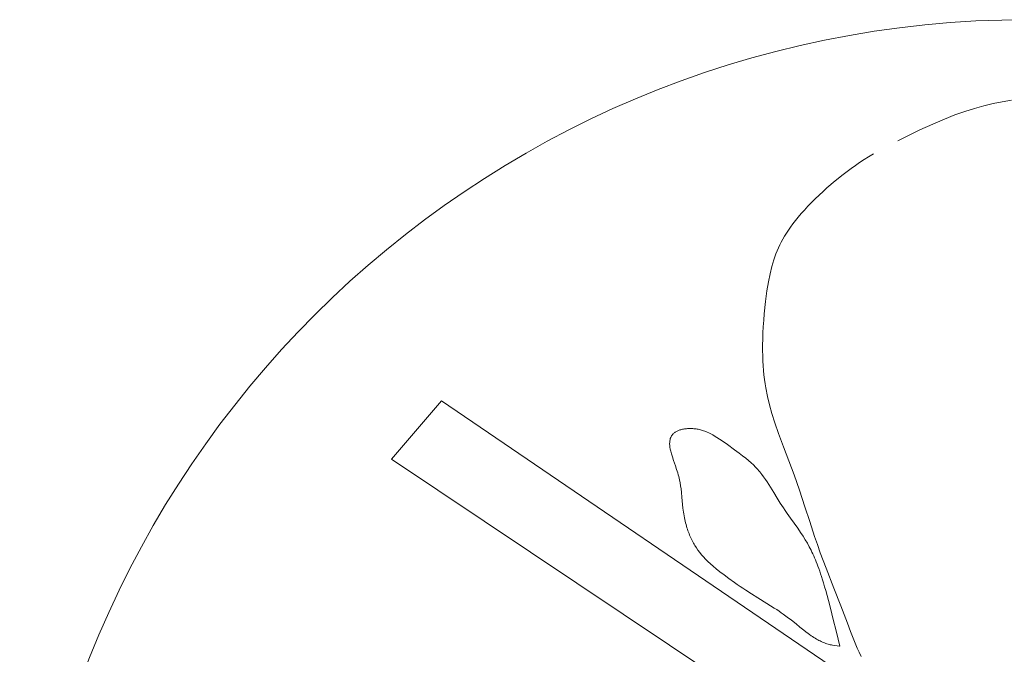
# Model space of a CAD drawing. Units: millimetres. Extents: x 5171 to 6205, y 1199 to 1942.
# Drawn here: x 5755 to 5761, y 1494 to 1498 of the extents above; entities that cross this region are included whole.
import ezdxf

# ---------------------------------------------------------------- set-up
doc = ezdxf.new("R2010")
doc.units = ezdxf.units.MM
doc.layers.add('rys', color=7, linetype='Continuous', lineweight=35)
doc.layers.add('rys2', color=7, linetype='Continuous', lineweight=9)

# ---------------------------------------------------------------- blocks, each defined once
blk = doc.blocks.new('R-BOX 190 PODSTAWA')
at = {"layer": 'rys2', "ltscale": 0.001412}
blk.add_line((-108.983, 45.7862), (-109.0383, 45.7728), dxfattribs=at)
at = {"layer": 'rys2', "ltscale": 0.001392}
blk.add_line((-108.928, 45.7972), (-108.983, 45.7862), dxfattribs=at)
at = {"layer": 'rys2', "ltscale": 0.001383}
blk.add_line((-108.8729, 45.8061), (-108.928, 45.7972), dxfattribs=at)
at = {"layer": 'rys2', "ltscale": 0.001689}
blk.add_line((-109.2115, 45.7173), (-109.2749, 45.6924), dxfattribs=at)
at = {"layer": 'rys2', "ltscale": 0.001571}
blk.add_line((-109.1518, 45.7387), (-109.2115, 45.7173), dxfattribs=at)
at = {"layer": 'rys2', "ltscale": 0.001495}
blk.add_line((-109.0944, 45.757), (-109.1518, 45.7387), dxfattribs=at)
at = {"layer": 'rys2', "ltscale": 0.001445}
blk.add_line((-109.0383, 45.7728), (-109.0944, 45.757), dxfattribs=at)
at = {"layer": 'rys2', "ltscale": 0.002133}
for p, q in [((-109.3443, 45.6629), (-109.4226, 45.6274)), ((-110.2701, 43.8048), (-110.2398, 43.7243))]:
    blk.add_line(p, q, dxfattribs=at)
at = {"layer": 'rys2', "ltscale": 0.001871}
blk.add_line((-109.2749, 45.6924), (-109.3443, 45.6629), dxfattribs=at)
at = {"layer": 'rys2', "ltscale": 0.002433}
blk.add_line((-109.4226, 45.6274), (-109.511, 45.5849), dxfattribs=at)
at = {"layer": 'rys2', "ltscale": 0.001226}
blk.add_line((-109.511, 45.5849), (-109.5552, 45.5628), dxfattribs=at)
at = {"layer": 'rys2', "ltscale": 0.000859051}
blk.add_line((-109.7006, 45.4837), (-109.7303, 45.4658), dxfattribs=at)
at = {"layer": 'rys2', "ltscale": 0.000757036}
blk.add_line((-109.7836, 45.4317), (-109.8088, 45.4146), dxfattribs=at)
at = {"layer": 'rys2', "ltscale": 0.000784443}
blk.add_line((-109.7571, 45.449), (-109.7836, 45.4317), dxfattribs=at)
at = {"layer": 'rys2', "ltscale": 0.000784536}
blk.add_line((-109.7303, 45.4658), (-109.7571, 45.449), dxfattribs=at)
at = {"layer": 'rys2', "ltscale": 0.001514}
blk.add_line((-109.8337, 45.3969), (-109.8826, 45.3604), dxfattribs=at)
at = {"layer": 'rys2', "ltscale": 0.000757443}
blk.add_line((-109.8088, 45.4146), (-109.8337, 45.3969), dxfattribs=at)
at = {"layer": 'rys2', "ltscale": 0.001578}
for p, q in [((-109.9311, 45.3215), (-109.9793, 45.28)), ((-110.3937, 42.8179), (-110.3396, 42.7845))]:
    blk.add_line(p, q, dxfattribs=at)
at = {"layer": 'rys2', "ltscale": 0.001541}
blk.add_line((-109.8826, 45.3604), (-109.9311, 45.3215), dxfattribs=at)
at = {"layer": 'rys2', "ltscale": 0.000801807}
blk.add_line((-110.0032, 45.2583), (-110.0268, 45.2362), dxfattribs=at)
at = {"layer": 'rys2', "ltscale": 0.000801441}
blk.add_line((-109.9793, 45.28), (-110.0032, 45.2583), dxfattribs=at)
at = {"layer": 'rys2', "ltscale": 0.000764339}
blk.add_line((-110.0726, 45.191), (-110.0939, 45.1688), dxfattribs=at)
at = {"layer": 'rys2', "ltscale": 0.000797488}
blk.add_line((-110.0499, 45.2138), (-110.0726, 45.191), dxfattribs=at)
at = {"layer": 'rys2', "ltscale": 0.000796634}
blk.add_line((-110.0268, 45.2362), (-110.0499, 45.2138), dxfattribs=at)
at = {"layer": 'rys2', "ltscale": 0.000705563}
blk.add_line((-110.1148, 45.1461), (-110.1337, 45.1248), dxfattribs=at)
at = {"layer": 'rys2', "ltscale": 0.000766139}
blk.add_line((-110.0939, 45.1688), (-110.1148, 45.1461), dxfattribs=at)
at = {"layer": 'rys2', "ltscale": 0.00063445}
blk.add_line((-110.1683, 45.0832), (-110.1839, 45.0629), dxfattribs=at)
at = {"layer": 'rys2', "ltscale": 0.000635326}
blk.add_line((-110.1521, 45.1031), (-110.1683, 45.0832), dxfattribs=at)
at = {"layer": 'rys2', "ltscale": 0.00070663}
blk.add_line((-110.1337, 45.1248), (-110.1521, 45.1031), dxfattribs=at)
at = {"layer": 'rys2', "ltscale": 0.000529229}
blk.add_line((-110.2108, 45.0253), (-110.2225, 45.0074), dxfattribs=at)
at = {"layer": 'rys2', "ltscale": 0.000573011}
blk.add_line((-110.1976, 45.0443), (-110.2108, 45.0253), dxfattribs=at)
at = {"layer": 'rys2', "ltscale": 0.00057411}
blk.add_line((-110.1839, 45.0629), (-110.1976, 45.0443), dxfattribs=at)
at = {"layer": 'rys2', "ltscale": 0.000482288}
blk.add_line((-110.2533, 44.9542), (-110.2621, 44.9369), dxfattribs=at)
at = {"layer": 'rys2', "ltscale": 0.000498928}
blk.add_line((-110.2437, 44.9719), (-110.2533, 44.9542), dxfattribs=at)
at = {"layer": 'rys2', "ltscale": 0.000499753}
blk.add_line((-110.2337, 44.9893), (-110.2437, 44.9719), dxfattribs=at)
at = {"layer": 'rys2', "ltscale": 0.000528159}
blk.add_line((-110.2225, 45.0074), (-110.2337, 44.9893), dxfattribs=at)
at = {"layer": 'rys2', "ltscale": 0.000955584}
blk.add_line((-110.2704, 44.9193), (-110.2853, 44.8837), dxfattribs=at)
at = {"layer": 'rys2', "ltscale": 0.00048217}
blk.add_line((-110.2621, 44.9369), (-110.2704, 44.9193), dxfattribs=at)
at = {"layer": 'rys2', "ltscale": 0.001021}
blk.add_line((-110.2984, 44.8467), (-110.3102, 44.8072), dxfattribs=at)
at = {"layer": 'rys2', "ltscale": 0.000974956}
blk.add_line((-110.2853, 44.8837), (-110.2984, 44.8467), dxfattribs=at)
at = {"layer": 'rys2', "ltscale": 0.001099}
blk.add_line((-110.3102, 44.8072), (-110.3208, 44.7642), dxfattribs=at)
at = {"layer": 'rys2', "ltscale": 0.001389}
blk.add_line((-110.3305, 44.7161), (-110.3396, 44.6609), dxfattribs=at)
at = {"layer": 'rys2', "ltscale": 0.001217}
blk.add_line((-110.3208, 44.7642), (-110.3305, 44.7161), dxfattribs=at)
at = {"layer": 'rys2', "ltscale": 0.001604}
blk.add_line((-110.3396, 44.6609), (-110.348, 44.5968), dxfattribs=at)
at = {"layer": 'rys2', "ltscale": 0.001822}
blk.add_line((-110.348, 44.5968), (-110.3555, 44.5237), dxfattribs=at)
at = {"layer": 'rys2', "ltscale": 0.000966572}
blk.add_line((-110.3587, 44.4848), (-110.3614, 44.4459), dxfattribs=at)
at = {"layer": 'rys2', "ltscale": 0.000968375}
blk.add_line((-110.3555, 44.5237), (-110.3587, 44.4848), dxfattribs=at)
at = {"layer": 'rys2', "ltscale": 0.000935144}
blk.add_line((-110.3614, 44.4459), (-110.3634, 44.4083), dxfattribs=at)
at = {"layer": 'rys2', "ltscale": 0.000850855}
blk.add_line((-110.3648, 44.3708), (-110.3655, 44.3365), dxfattribs=at)
at = {"layer": 'rys2', "ltscale": 0.000930664}
blk.add_line((-110.3634, 44.4083), (-110.3648, 44.3708), dxfattribs=at)
at = {"layer": 'rys2', "ltscale": 0.000846866}
blk.add_line((-110.3655, 44.3365), (-110.3656, 44.3023), dxfattribs=at)
at = {"layer": 'rys2', "ltscale": 0.000771425}
blk.add_line((-110.3656, 44.3023), (-110.3651, 44.2712), dxfattribs=at)
at = {"layer": 'rys2', "ltscale": 0.000767212}
blk.add_line((-110.3651, 44.2712), (-110.364, 44.2403), dxfattribs=at)
at = {"layer": 'rys2', "ltscale": 0.000711351}
blk.add_line((-110.364, 44.2403), (-110.3624, 44.2117), dxfattribs=at)
at = {"layer": 'rys2', "ltscale": 0.000708455}
blk.add_line((-110.3624, 44.2117), (-110.3603, 44.1832), dxfattribs=at)
at = {"layer": 'rys2', "ltscale": 0.000669882}
blk.add_line((-110.3603, 44.1832), (-110.3577, 44.1563), dxfattribs=at)
at = {"layer": 'rys2', "ltscale": 0.000669061}
blk.add_line((-110.3577, 44.1563), (-110.3546, 44.1295), dxfattribs=at)
at = {"layer": 'rys2', "ltscale": 0.000647003}
blk.add_line((-110.3546, 44.1295), (-110.351, 44.1037), dxfattribs=at)
at = {"layer": 'rys2', "ltscale": 0.000646019}
blk.add_line((-110.351, 44.1037), (-110.3469, 44.078), dxfattribs=at)
at = {"layer": 'rys2', "ltscale": 0.001275}
blk.add_line((-110.3469, 44.078), (-110.3371, 44.0275), dxfattribs=at)
at = {"layer": 'rys2', "ltscale": 0.001292}
blk.add_line((-110.3371, 44.0275), (-110.3251, 43.9768), dxfattribs=at)
at = {"layer": 'rys2', "ltscale": 0.01146}
blk.add_line((-112.5926, 43.6505), (-112.2912, 44.0007), dxfattribs=at)
at = {"layer": 'rys2', "ltscale": 0.103232}
blk.add_line((-112.2912, 44.0007), (-108.8516, 41.6575), dxfattribs=at)
at = {"layer": 'rys2', "ltscale": 0.001348}
blk.add_line((-110.3251, 43.9768), (-110.3104, 43.9245), dxfattribs=at)
at = {"layer": 'rys2', "ltscale": 0.001461}
blk.add_line((-110.3104, 43.9245), (-110.2925, 43.8684), dxfattribs=at)
at = {"layer": 'rys2', "ltscale": 0.000126573}
blk.add_line((-110.8566, 43.8275), (-110.8615, 43.826), dxfattribs=at)
at = {"layer": 'rys2', "ltscale": 0.000133812}
blk.add_line((-110.8514, 43.8289), (-110.8566, 43.8275), dxfattribs=at)
at = {"layer": 'rys2', "ltscale": 0.000134913}
blk.add_line((-110.8461, 43.8301), (-110.8514, 43.8289), dxfattribs=at)
at = {"layer": 'rys2', "ltscale": 0.000142069}
blk.add_line((-110.8405, 43.8313), (-110.8461, 43.8301), dxfattribs=at)
at = {"layer": 'rys2', "ltscale": 0.00014324}
blk.add_line((-110.8348, 43.8322), (-110.8405, 43.8313), dxfattribs=at)
at = {"layer": 'rys2', "ltscale": 0.000149544}
blk.add_line((-110.8288, 43.8331), (-110.8348, 43.8322), dxfattribs=at)
at = {"layer": 'rys2', "ltscale": 0.000149907}
blk.add_line((-110.8228, 43.8338), (-110.8288, 43.8331), dxfattribs=at)
at = {"layer": 'rys2', "ltscale": 0.000155419}
blk.add_line((-110.8166, 43.8343), (-110.8228, 43.8338), dxfattribs=at)
at = {"layer": 'rys2', "ltscale": 0.000155294}
blk.add_line((-110.8103, 43.8346), (-110.8166, 43.8343), dxfattribs=at)
at = {"layer": 'rys2', "ltscale": 0.000159711}
blk.add_line((-110.8039, 43.8348), (-110.8103, 43.8346), dxfattribs=at)
at = {"layer": 'rys2', "ltscale": 0.000159075}
blk.add_line((-110.7975, 43.8349), (-110.8039, 43.8348), dxfattribs=at)
at = {"layer": 'rys2', "ltscale": 0.00016236}
blk.add_line((-110.7909, 43.8347), (-110.7975, 43.8349), dxfattribs=at)
at = {"layer": 'rys2', "ltscale": 0.000161389}
blk.add_line((-110.7844, 43.8344), (-110.7909, 43.8347), dxfattribs=at)
at = {"layer": 'rys2', "ltscale": 0.000163974}
blk.add_line((-110.7778, 43.8338), (-110.7844, 43.8344), dxfattribs=at)
at = {"layer": 'rys2', "ltscale": 0.000162725}
blk.add_line((-110.7713, 43.8332), (-110.7778, 43.8338), dxfattribs=at)
at = {"layer": 'rys2', "ltscale": 0.000164661}
blk.add_line((-110.7647, 43.8323), (-110.7713, 43.8332), dxfattribs=at)
at = {"layer": 'rys2', "ltscale": 0.000163314}
blk.add_line((-110.7582, 43.8313), (-110.7647, 43.8323), dxfattribs=at)
at = {"layer": 'rys2', "ltscale": 0.000165208}
blk.add_line((-110.7517, 43.8301), (-110.7582, 43.8313), dxfattribs=at)
at = {"layer": 'rys2', "ltscale": 0.00016351}
blk.add_line((-110.7452, 43.8288), (-110.7517, 43.8301), dxfattribs=at)
at = {"layer": 'rys2', "ltscale": 0.000165809}
blk.add_line((-110.7387, 43.8272), (-110.7452, 43.8288), dxfattribs=at)
at = {"layer": 'rys2', "ltscale": 0.000163952}
blk.add_line((-110.7323, 43.8256), (-110.7387, 43.8272), dxfattribs=at)
at = {"layer": 'rys2', "ltscale": 0.001673}
blk.add_line((-110.2925, 43.8684), (-110.2701, 43.8048), dxfattribs=at)
at = {"layer": 'rys2', "ltscale": 0.000177611}
blk.add_line((-110.9192, 43.7745), (-110.921, 43.7676), dxfattribs=at)
at = {"layer": 'rys2', "ltscale": 0.000169998}
blk.add_line((-110.9168, 43.7809), (-110.9192, 43.7745), dxfattribs=at)
at = {"layer": 'rys2', "ltscale": 0.000167028}
blk.add_line((-110.9139, 43.787), (-110.9168, 43.7809), dxfattribs=at)
at = {"layer": 'rys2', "ltscale": 8.35593e-05}
blk.add_line((-110.9122, 43.7899), (-110.9139, 43.787), dxfattribs=at)
at = {"layer": 'rys2', "ltscale": 8.2951e-05}
blk.add_line((-110.9104, 43.7927), (-110.9122, 43.7899), dxfattribs=at)
at = {"layer": 'rys2', "ltscale": 8.38583e-05}
blk.add_line((-110.9084, 43.7954), (-110.9104, 43.7927), dxfattribs=at)
at = {"layer": 'rys2', "ltscale": 8.42403e-05}
blk.add_line((-110.9063, 43.7981), (-110.9084, 43.7954), dxfattribs=at)
at = {"layer": 'rys2', "ltscale": 8.64852e-05}
blk.add_line((-110.904, 43.8007), (-110.9063, 43.7981), dxfattribs=at)
at = {"layer": 'rys2', "ltscale": 8.72693e-05}
blk.add_line((-110.9015, 43.8032), (-110.904, 43.8007), dxfattribs=at)
at = {"layer": 'rys2', "ltscale": 8.98918e-05}
blk.add_line((-110.8989, 43.8057), (-110.9015, 43.8032), dxfattribs=at)
at = {"layer": 'rys2', "ltscale": 9.09467e-05}
blk.add_line((-110.8961, 43.808), (-110.8989, 43.8057), dxfattribs=at)
at = {"layer": 'rys2', "ltscale": 9.49185e-05}
blk.add_line((-110.893, 43.8104), (-110.8961, 43.808), dxfattribs=at)
at = {"layer": 'rys2', "ltscale": 9.61917e-05}
blk.add_line((-110.8898, 43.8126), (-110.893, 43.8104), dxfattribs=at)
at = {"layer": 'rys2', "ltscale": 0.00010085}
blk.add_line((-110.8864, 43.8148), (-110.8898, 43.8126), dxfattribs=at)
at = {"layer": 'rys2', "ltscale": 0.000102533}
blk.add_line((-110.8828, 43.8168), (-110.8864, 43.8148), dxfattribs=at)
at = {"layer": 'rys2', "ltscale": 0.000108182}
blk.add_line((-110.879, 43.8189), (-110.8828, 43.8168), dxfattribs=at)
at = {"layer": 'rys2', "ltscale": 0.000109884}
blk.add_line((-110.875, 43.8208), (-110.879, 43.8189), dxfattribs=at)
at = {"layer": 'rys2', "ltscale": 0.000116383}
blk.add_line((-110.8707, 43.8226), (-110.875, 43.8208), dxfattribs=at)
at = {"layer": 'rys2', "ltscale": 0.000118056}
blk.add_line((-110.8662, 43.8243), (-110.8707, 43.8226), dxfattribs=at)
at = {"layer": 'rys2', "ltscale": 0.000124797}
blk.add_line((-110.8615, 43.826), (-110.8662, 43.8243), dxfattribs=at)
at = {"layer": 'rys2', "ltscale": 0.000167603}
blk.add_line((-110.7258, 43.8237), (-110.7323, 43.8256), dxfattribs=at)
at = {"layer": 'rys2', "ltscale": 0.000165398}
blk.add_line((-110.7195, 43.8216), (-110.7258, 43.8237), dxfattribs=at)
at = {"layer": 'rys2', "ltscale": 0.000170342}
blk.add_line((-110.713, 43.8194), (-110.7195, 43.8216), dxfattribs=at)
at = {"layer": 'rys2', "ltscale": 0.00016859}
blk.add_line((-110.7066, 43.817), (-110.713, 43.8194), dxfattribs=at)
at = {"layer": 'rys2', "ltscale": 0.000244904}
blk.add_line((-110.6975, 43.8132), (-110.7066, 43.817), dxfattribs=at)
at = {"layer": 'rys2', "ltscale": 0.000241074}
blk.add_line((-110.6886, 43.8092), (-110.6975, 43.8132), dxfattribs=at)
at = {"layer": 'rys2', "ltscale": 0.00023833}
blk.add_line((-110.68, 43.805), (-110.6886, 43.8092), dxfattribs=at)
at = {"layer": 'rys2', "ltscale": 0.000236175}
blk.add_line((-110.6716, 43.8005), (-110.68, 43.805), dxfattribs=at)
at = {"layer": 'rys2', "ltscale": 0.000234357}
blk.add_line((-110.6634, 43.7959), (-110.6716, 43.8005), dxfattribs=at)
at = {"layer": 'rys2', "ltscale": 0.000232968}
blk.add_line((-110.6553, 43.7911), (-110.6634, 43.7959), dxfattribs=at)
at = {"layer": 'rys2', "ltscale": 0.000463966}
blk.add_line((-110.6395, 43.7811), (-110.6553, 43.7911), dxfattribs=at)
at = {"layer": 'rys2', "ltscale": 0.000464361}
blk.add_line((-110.624, 43.7706), (-110.6395, 43.7811), dxfattribs=at)
at = {"layer": 'rys2', "ltscale": 0.000467398}
blk.add_line((-110.6085, 43.7599), (-110.624, 43.7706), dxfattribs=at)
at = {"layer": 'rys2', "ltscale": 0.000217459}
blk.add_line((-110.9231, 43.7521), (-110.9232, 43.7433), dxfattribs=at)
at = {"layer": 'rys2', "ltscale": 0.00023839}
blk.add_line((-110.9232, 43.7433), (-110.9227, 43.7337), dxfattribs=at)
at = {"layer": 'rys2', "ltscale": 0.000199933}
blk.add_line((-110.9223, 43.7601), (-110.9231, 43.7521), dxfattribs=at)
at = {"layer": 'rys2', "ltscale": 0.000264219}
blk.add_line((-110.9227, 43.7337), (-110.9214, 43.7231), dxfattribs=at)
at = {"layer": 'rys2', "ltscale": 0.000187391}
blk.add_line((-110.921, 43.7676), (-110.9223, 43.7601), dxfattribs=at)
at = {"layer": 'rys2', "ltscale": 0.000295761}
blk.add_line((-110.9214, 43.7231), (-110.9194, 43.7114), dxfattribs=at)
at = {"layer": 'rys2', "ltscale": 0.000337506}
blk.add_line((-110.9194, 43.7114), (-110.9165, 43.6981), dxfattribs=at)
at = {"layer": 'rys2', "ltscale": 0.00095161}
blk.add_line((-110.5771, 43.7378), (-110.6085, 43.7599), dxfattribs=at)
at = {"layer": 'rys2', "ltscale": 0.001303}
blk.add_line((-110.5344, 43.7073), (-110.5771, 43.7378), dxfattribs=at)
at = {"layer": 'rys2', "ltscale": 0.002218}
blk.add_line((-110.2398, 43.7243), (-110.2078, 43.6408), dxfattribs=at)
at = {"layer": 'rys2', "ltscale": 0.100498}
blk.add_line((-109.2248, 41.3979), (-112.5926, 43.6505), dxfattribs=at)
at = {"layer": 'rys2', "ltscale": 0.000390462}
blk.add_line((-110.9165, 43.6981), (-110.9125, 43.6829), dxfattribs=at)
at = {"layer": 'rys2', "ltscale": 0.000462556}
blk.add_line((-110.9125, 43.6829), (-110.9071, 43.665), dxfattribs=at)
at = {"layer": 'rys2', "ltscale": 0.000578561}
blk.add_line((-110.9071, 43.665), (-110.8999, 43.6428), dxfattribs=at)
at = {"layer": 'rys2', "ltscale": 0.000839648}
blk.add_line((-110.507, 43.6874), (-110.5344, 43.7073), dxfattribs=at)
at = {"layer": 'rys2', "ltscale": 0.000674897}
blk.add_line((-110.4852, 43.671), (-110.507, 43.6874), dxfattribs=at)
at = {"layer": 'rys2', "ltscale": 0.000587787}
blk.add_line((-110.4666, 43.6564), (-110.4852, 43.671), dxfattribs=at)
at = {"layer": 'rys2', "ltscale": 0.000534431}
blk.add_line((-110.45, 43.6426), (-110.4666, 43.6564), dxfattribs=at)
at = {"layer": 'rys2', "ltscale": 0.000863011}
blk.add_line((-110.8999, 43.6428), (-110.8887, 43.6099), dxfattribs=at)
at = {"layer": 'rys2', "ltscale": 0.000562142}
blk.add_line((-110.8887, 43.6099), (-110.8816, 43.5884), dxfattribs=at)
at = {"layer": 'rys2', "ltscale": 0.000499822}
blk.add_line((-110.4349, 43.6292), (-110.45, 43.6426), dxfattribs=at)
at = {"layer": 'rys2', "ltscale": 0.000478986}
blk.add_line((-110.4209, 43.616), (-110.4349, 43.6292), dxfattribs=at)
at = {"layer": 'rys2', "ltscale": 0.000468682}
blk.add_line((-110.4076, 43.6025), (-110.4209, 43.616), dxfattribs=at)
at = {"layer": 'rys2', "ltscale": 0.000234256}
blk.add_line((-110.4012, 43.5956), (-110.4076, 43.6025), dxfattribs=at)
at = {"layer": 'rys2', "ltscale": 0.000233741}
blk.add_line((-110.3948, 43.5887), (-110.4012, 43.5956), dxfattribs=at)
at = {"layer": 'rys2', "ltscale": 0.002213}
blk.add_line((-110.2078, 43.6408), (-110.1767, 43.5572), dxfattribs=at)
at = {"layer": 'rys2', "ltscale": 0.00053726}
blk.add_line((-110.8816, 43.5884), (-110.8751, 43.5677), dxfattribs=at)
at = {"layer": 'rys2', "ltscale": 0.000280441}
blk.add_line((-110.8751, 43.5677), (-110.8719, 43.5569), dxfattribs=at)
at = {"layer": 'rys2', "ltscale": 0.00027291}
blk.add_line((-110.8719, 43.5569), (-110.869, 43.5462), dxfattribs=at)
at = {"layer": 'rys2', "ltscale": 0.00024407}
blk.add_line((-110.869, 43.5462), (-110.8666, 43.5367), dxfattribs=at)
at = {"layer": 'rys2', "ltscale": 0.000239092}
blk.add_line((-110.8666, 43.5367), (-110.8644, 43.5273), dxfattribs=at)
at = {"layer": 'rys2', "ltscale": 0.000238748}
blk.add_line((-110.3885, 43.5814), (-110.3948, 43.5887), dxfattribs=at)
at = {"layer": 'rys2', "ltscale": 0.000238377}
blk.add_line((-110.3823, 43.5741), (-110.3885, 43.5814), dxfattribs=at)
at = {"layer": 'rys2', "ltscale": 0.000463855}
blk.add_line((-110.3707, 43.5594), (-110.3823, 43.5741), dxfattribs=at)
at = {"layer": 'rys2', "ltscale": 0.000463143}
blk.add_line((-110.3595, 43.5445), (-110.3707, 43.5594), dxfattribs=at)
at = {"layer": 'rys2', "ltscale": 0.000462413}
blk.add_line((-110.3487, 43.5293), (-110.3595, 43.5445), dxfattribs=at)
at = {"layer": 'rys2', "ltscale": 0.002434}
blk.add_line((-110.1767, 43.5572), (-110.1444, 43.4645), dxfattribs=at)
at = {"layer": 'rys2', "ltscale": 0.00045502}
blk.add_line((-110.8644, 43.5273), (-110.8607, 43.5094), dxfattribs=at)
at = {"layer": 'rys2', "ltscale": 0.000451193}
blk.add_line((-110.8607, 43.5094), (-110.8576, 43.4914), dxfattribs=at)
at = {"layer": 'rys2', "ltscale": 0.000473538}
blk.add_line((-110.8576, 43.4914), (-110.855, 43.4725), dxfattribs=at)
at = {"layer": 'rys2', "ltscale": 0.000537873}
blk.add_line((-110.855, 43.4725), (-110.8527, 43.451), dxfattribs=at)
at = {"layer": 'rys2', "ltscale": 0.000462879}
blk.add_line((-110.3383, 43.5138), (-110.3487, 43.5293), dxfattribs=at)
at = {"layer": 'rys2', "ltscale": 0.000462085}
blk.add_line((-110.3282, 43.4981), (-110.3383, 43.5138), dxfattribs=at)
at = {"layer": 'rys2', "ltscale": 0.000462989}
blk.add_line((-110.3183, 43.4823), (-110.3282, 43.4981), dxfattribs=at)
at = {"layer": 'rys2', "ltscale": 0.000925828}
blk.add_line((-110.299, 43.4504), (-110.3183, 43.4823), dxfattribs=at)
at = {"layer": 'rys2', "ltscale": 0.000715343}
blk.add_line((-110.8527, 43.451), (-110.8502, 43.4222), dxfattribs=at)
at = {"layer": 'rys2', "ltscale": 0.000533703}
blk.add_line((-110.8502, 43.4222), (-110.8484, 43.4008), dxfattribs=at)
at = {"layer": 'rys2', "ltscale": 0.001}
blk.add_line((-110.278, 43.4159), (-110.299, 43.4504), dxfattribs=at)
at = {"layer": 'rys2', "ltscale": 0.000847574}
blk.add_line((-110.2598, 43.387), (-110.278, 43.4159), dxfattribs=at)
at = {"layer": 'rys2', "ltscale": 0.002591}
blk.add_line((-110.1444, 43.4645), (-110.112, 43.3652), dxfattribs=at)
at = {"layer": 'rys2', "ltscale": 0.000548741}
blk.add_line((-110.8484, 43.4008), (-110.8463, 43.3788), dxfattribs=at)
at = {"layer": 'rys2', "ltscale": 0.000565083}
blk.add_line((-110.8463, 43.3788), (-110.8437, 43.3561), dxfattribs=at)
at = {"layer": 'rys2', "ltscale": 0.000579921}
blk.add_line((-110.8437, 43.3561), (-110.8405, 43.333), dxfattribs=at)
at = {"layer": 'rys2', "ltscale": 0.000422814}
blk.add_line((-110.2506, 43.3727), (-110.2598, 43.387), dxfattribs=at)
at = {"layer": 'rys2', "ltscale": 0.000423628}
blk.add_line((-110.2411, 43.3584), (-110.2506, 43.3727), dxfattribs=at)
at = {"layer": 'rys2', "ltscale": 0.000497487}
blk.add_line((-110.2299, 43.3418), (-110.2411, 43.3584), dxfattribs=at)
at = {"layer": 'rys2', "ltscale": 0.002337}
blk.add_line((-110.112, 43.3652), (-110.0832, 43.2755), dxfattribs=at)
at = {"layer": 'rys2', "ltscale": 0.000286668}
blk.add_line((-110.8405, 43.333), (-110.8387, 43.3216), dxfattribs=at)
at = {"layer": 'rys2', "ltscale": 0.000290467}
blk.add_line((-110.8387, 43.3216), (-110.8367, 43.31), dxfattribs=at)
at = {"layer": 'rys2', "ltscale": 0.000270379}
blk.add_line((-110.8367, 43.31), (-110.8346, 43.2993), dxfattribs=at)
at = {"layer": 'rys2', "ltscale": 0.000272067}
blk.add_line((-110.8346, 43.2993), (-110.8323, 43.2886), dxfattribs=at)
at = {"layer": 'rys2', "ltscale": 0.000497447}
blk.add_line((-110.2185, 43.3253), (-110.2299, 43.3418), dxfattribs=at)
at = {"layer": 'rys2', "ltscale": 0.000890253}
blk.add_line((-110.1977, 43.2961), (-110.2185, 43.3253), dxfattribs=at)
at = {"layer": 'rys2', "ltscale": 0.000890825}
blk.add_line((-110.1768, 43.2669), (-110.1977, 43.2961), dxfattribs=at)
at = {"layer": 'rys2', "ltscale": 0.000258935}
blk.add_line((-110.8323, 43.2886), (-110.83, 43.2784), dxfattribs=at)
at = {"layer": 'rys2', "ltscale": 0.000259984}
blk.add_line((-110.83, 43.2784), (-110.8276, 43.2682), dxfattribs=at)
at = {"layer": 'rys2', "ltscale": 0.000250053}
blk.add_line((-110.8276, 43.2682), (-110.825, 43.2585), dxfattribs=at)
at = {"layer": 'rys2', "ltscale": 0.000250417}
blk.add_line((-110.825, 43.2585), (-110.8223, 43.2487), dxfattribs=at)
at = {"layer": 'rys2', "ltscale": 0.000242888}
blk.add_line((-110.8223, 43.2487), (-110.8195, 43.2394), dxfattribs=at)
at = {"layer": 'rys2', "ltscale": 0.000241943}
blk.add_line((-110.8195, 43.2394), (-110.8165, 43.2301), dxfattribs=at)
at = {"layer": 'rys2', "ltscale": 0.000938653}
blk.add_line((-110.1549, 43.236), (-110.1768, 43.2669), dxfattribs=at)
at = {"layer": 'rys2', "ltscale": 0.002343}
blk.add_line((-110.0832, 43.2755), (-110.0537, 43.1858), dxfattribs=at)
at = {"layer": 'rys2', "ltscale": 0.000236018}
blk.add_line((-110.8165, 43.2301), (-110.8134, 43.2211), dxfattribs=at)
at = {"layer": 'rys2', "ltscale": 0.000235179}
blk.add_line((-110.8134, 43.2211), (-110.8102, 43.2121), dxfattribs=at)
at = {"layer": 'rys2', "ltscale": 0.000229403}
blk.add_line((-110.8102, 43.2121), (-110.8069, 43.2035), dxfattribs=at)
at = {"layer": 'rys2', "ltscale": 0.000229371}
blk.add_line((-110.8069, 43.2035), (-110.8035, 43.1949), dxfattribs=at)
at = {"layer": 'rys2', "ltscale": 0.000224454}
blk.add_line((-110.8035, 43.1949), (-110.8, 43.1866), dxfattribs=at)
at = {"layer": 'rys2', "ltscale": 0.000223177}
blk.add_line((-110.8, 43.1866), (-110.7963, 43.1784), dxfattribs=at)
at = {"layer": 'rys2', "ltscale": 0.000219807}
blk.add_line((-110.7963, 43.1784), (-110.7925, 43.1703), dxfattribs=at)
at = {"layer": 'rys2', "ltscale": 0.000754433}
blk.add_line((-110.1377, 43.2109), (-110.1549, 43.236), dxfattribs=at)
at = {"layer": 'rys2', "ltscale": 0.000669946}
blk.add_line((-110.1228, 43.1884), (-110.1377, 43.2109), dxfattribs=at)
at = {"layer": 'rys2', "ltscale": 0.000624085}
blk.add_line((-110.1095, 43.167), (-110.1228, 43.1884), dxfattribs=at)
at = {"layer": 'rys2', "ltscale": 0.00127}
blk.add_line((-110.0537, 43.1858), (-110.037, 43.1374), dxfattribs=at)
at = {"layer": 'rys2', "ltscale": 0.000218625}
blk.add_line((-110.7925, 43.1703), (-110.7886, 43.1624), dxfattribs=at)
at = {"layer": 'rys2', "ltscale": 0.000215571}
blk.add_line((-110.7886, 43.1624), (-110.7846, 43.1547), dxfattribs=at)
at = {"layer": 'rys2', "ltscale": 0.000214482}
blk.add_line((-110.7846, 43.1547), (-110.7805, 43.1471), dxfattribs=at)
at = {"layer": 'rys2', "ltscale": 0.000213016}
blk.add_line((-110.7805, 43.1471), (-110.7763, 43.1396), dxfattribs=at)
at = {"layer": 'rys2', "ltscale": 0.000211345}
blk.add_line((-110.7763, 43.1396), (-110.7719, 43.1323), dxfattribs=at)
at = {"layer": 'rys2', "ltscale": 0.000420985}
blk.add_line((-110.7719, 43.1323), (-110.7628, 43.118), dxfattribs=at)
at = {"layer": 'rys2', "ltscale": 0.000601243}
blk.add_line((-110.0972, 43.1461), (-110.1095, 43.167), dxfattribs=at)
at = {"layer": 'rys2', "ltscale": 0.000593311}
blk.add_line((-110.0857, 43.1252), (-110.0972, 43.1461), dxfattribs=at)
at = {"layer": 'rys2', "ltscale": 0.000297328}
blk.add_line((-110.0801, 43.1146), (-110.0857, 43.1252), dxfattribs=at)
at = {"layer": 'rys2', "ltscale": 0.001273}
blk.add_line((-110.037, 43.1374), (-110.0196, 43.0891), dxfattribs=at)
at = {"layer": 'rys2', "ltscale": 0.000420195}
blk.add_line((-110.7628, 43.118), (-110.7532, 43.1041), dxfattribs=at)
at = {"layer": 'rys2', "ltscale": 0.000423317}
blk.add_line((-110.7532, 43.1041), (-110.743, 43.0904), dxfattribs=at)
at = {"layer": 'rys2', "ltscale": 0.000429432}
blk.add_line((-110.743, 43.0904), (-110.732, 43.077), dxfattribs=at)
at = {"layer": 'rys2', "ltscale": 0.000440801}
blk.add_line((-110.732, 43.077), (-110.7203, 43.0636), dxfattribs=at)
at = {"layer": 'rys2', "ltscale": 0.000456354}
blk.add_line((-110.7203, 43.0636), (-110.7078, 43.0502), dxfattribs=at)
at = {"layer": 'rys2', "ltscale": 0.000297699}
blk.add_line((-110.0747, 43.1039), (-110.0801, 43.1146), dxfattribs=at)
at = {"layer": 'rys2', "ltscale": 0.00030248}
blk.add_line((-110.0693, 43.0929), (-110.0747, 43.1039), dxfattribs=at)
at = {"layer": 'rys2', "ltscale": 0.000302971}
blk.add_line((-110.0641, 43.0819), (-110.0693, 43.0929), dxfattribs=at)
at = {"layer": 'rys2', "ltscale": 0.000313434}
blk.add_line((-110.0588, 43.0704), (-110.0641, 43.0819), dxfattribs=at)
at = {"layer": 'rys2', "ltscale": 0.000312572}
blk.add_line((-110.0538, 43.0588), (-110.0588, 43.0704), dxfattribs=at)
at = {"layer": 'rys2', "ltscale": 0.002442}
blk.add_line((-110.0196, 43.0891), (-109.9849, 42.9969), dxfattribs=at)
at = {"layer": 'rys2', "ltscale": 0.000478251}
blk.add_line((-110.7078, 43.0502), (-110.6941, 43.0366), dxfattribs=at)
at = {"layer": 'rys2', "ltscale": 0.000509422}
blk.add_line((-110.6941, 43.0366), (-110.6791, 43.0225), dxfattribs=at)
at = {"layer": 'rys2', "ltscale": 0.000550847}
blk.add_line((-110.6791, 43.0225), (-110.6624, 43.0079), dxfattribs=at)
at = {"layer": 'rys2', "ltscale": 0.000608917}
blk.add_line((-110.6624, 43.0079), (-110.6436, 42.9921), dxfattribs=at)
at = {"layer": 'rys2', "ltscale": 0.000328816}
blk.add_line((-110.0486, 43.0466), (-110.0538, 43.0588), dxfattribs=at)
at = {"layer": 'rys2', "ltscale": 0.000328763}
blk.add_line((-110.0436, 43.0344), (-110.0486, 43.0466), dxfattribs=at)
at = {"layer": 'rys2', "ltscale": 0.000351503}
blk.add_line((-110.0384, 43.0212), (-110.0436, 43.0344), dxfattribs=at)
at = {"layer": 'rys2', "ltscale": 0.000350843}
blk.add_line((-110.0334, 43.0079), (-110.0384, 43.0212), dxfattribs=at)
at = {"layer": 'rys2', "ltscale": 0.000383207}
blk.add_line((-110.0281, 42.9934), (-110.0334, 43.0079), dxfattribs=at)
at = {"layer": 'rys2', "ltscale": 0.000688336}
blk.add_line((-110.6436, 42.9921), (-110.6219, 42.9748), dxfattribs=at)
at = {"layer": 'rys2', "ltscale": 0.000790607}
blk.add_line((-110.6219, 42.9748), (-110.5966, 42.9554), dxfattribs=at)
at = {"layer": 'rys2', "ltscale": 0.000903034}
blk.add_line((-110.5966, 42.9554), (-110.5673, 42.9337), dxfattribs=at)
at = {"layer": 'rys2', "ltscale": 0.000383952}
blk.add_line((-110.023, 42.9788), (-110.0281, 42.9934), dxfattribs=at)
at = {"layer": 'rys2', "ltscale": 0.000429271}
blk.add_line((-110.0175, 42.9624), (-110.023, 42.9788), dxfattribs=at)
at = {"layer": 'rys2', "ltscale": 0.000430002}
blk.add_line((-110.0121, 42.9459), (-110.0175, 42.9624), dxfattribs=at)
at = {"layer": 'rys2', "ltscale": 0.000494297}
blk.add_line((-110.0061, 42.9269), (-110.0121, 42.9459), dxfattribs=at)
at = {"layer": 'rys2', "ltscale": 0.003212}
blk.add_line((-109.9849, 42.9969), (-109.9378, 42.8763), dxfattribs=at)
at = {"layer": 'rys2', "ltscale": 0.000996808}
blk.add_line((-110.5673, 42.9337), (-110.5346, 42.9104), dxfattribs=at)
at = {"layer": 'rys2', "ltscale": 0.000516365}
blk.add_line((-110.5346, 42.9104), (-110.5176, 42.8985), dxfattribs=at)
at = {"layer": 'rys2', "ltscale": 0.000515766}
blk.add_line((-110.5176, 42.8985), (-110.5004, 42.8867), dxfattribs=at)
at = {"layer": 'rys2', "ltscale": 0.000511976}
blk.add_line((-110.5004, 42.8867), (-110.4833, 42.8752), dxfattribs=at)
at = {"layer": 'rys2', "ltscale": 0.000494401}
blk.add_line((-110.0003, 42.9078), (-110.0061, 42.9269), dxfattribs=at)
at = {"layer": 'rys2', "ltscale": 0.000594743}
blk.add_line((-109.9936, 42.8848), (-110.0003, 42.9078), dxfattribs=at)
at = {"layer": 'rys2', "ltscale": 0.000594151}
blk.add_line((-109.987, 42.8618), (-109.9936, 42.8848), dxfattribs=at)
at = {"layer": 'rys2', "ltscale": 0.000511125}
blk.add_line((-110.4833, 42.8752), (-110.4661, 42.8638), dxfattribs=at)
at = {"layer": 'rys2', "ltscale": 0.001023}
blk.add_line((-110.4661, 42.8638), (-110.4314, 42.8414), dxfattribs=at)
at = {"layer": 'rys2', "ltscale": 0.001103}
blk.add_line((-110.4314, 42.8414), (-110.3937, 42.8179), dxfattribs=at)
at = {"layer": 'rys2', "ltscale": 0.000777998}
blk.add_line((-109.9787, 42.8316), (-109.987, 42.8618), dxfattribs=at)
at = {"layer": 'rys2', "ltscale": 0.000777282}
blk.add_line((-109.9706, 42.8013), (-109.9787, 42.8316), dxfattribs=at)
at = {"layer": 'rys2', "ltscale": 0.002801}
blk.add_line((-109.9378, 42.8763), (-109.897, 42.771), dxfattribs=at)
at = {"layer": 'rys2', "ltscale": 0.00064681}
blk.add_line((-110.3396, 42.7845), (-110.3175, 42.7707), dxfattribs=at)
at = {"layer": 'rys2', "ltscale": 0.000648644}
blk.add_line((-110.3175, 42.7707), (-110.2955, 42.7565), dxfattribs=at)
at = {"layer": 'rys2', "ltscale": 0.001346}
blk.add_line((-109.9568, 42.7488), (-109.9706, 42.8013), dxfattribs=at)
at = {"layer": 'rys2', "ltscale": 0.002793}
blk.add_line((-109.897, 42.771), (-109.8573, 42.6657), dxfattribs=at)
at = {"layer": 'rys2', "ltscale": 0.000423794}
blk.add_line((-110.2955, 42.7565), (-110.2812, 42.7471), dxfattribs=at)
at = {"layer": 'rys2', "ltscale": 0.000425326}
blk.add_line((-110.2812, 42.7471), (-110.267, 42.7375), dxfattribs=at)
at = {"layer": 'rys2', "ltscale": 0.000380833}
blk.add_line((-110.267, 42.7375), (-110.2544, 42.7288), dxfattribs=at)
at = {"layer": 'rys2', "ltscale": 0.000382211}
blk.add_line((-110.2544, 42.7288), (-110.2418, 42.7199), dxfattribs=at)
at = {"layer": 'rys2', "ltscale": 0.000742531}
blk.add_line((-110.2418, 42.7199), (-110.2177, 42.7022), dxfattribs=at)
at = {"layer": 'rys2', "ltscale": 0.001339}
blk.add_line((-109.9435, 42.6965), (-109.9568, 42.7488), dxfattribs=at)
at = {"layer": 'rys2', "ltscale": 0.000771071}
blk.add_line((-110.2177, 42.7022), (-110.193, 42.6832), dxfattribs=at)
at = {"layer": 'rys2', "ltscale": 0.000885357}
blk.add_line((-110.193, 42.6832), (-110.1651, 42.661), dxfattribs=at)
at = {"layer": 'rys2', "ltscale": 0.000742793}
blk.add_line((-110.1651, 42.661), (-110.1417, 42.6422), dxfattribs=at)
at = {"layer": 'rys2', "ltscale": 0.002163}
blk.add_line((-109.9223, 42.6119), (-109.9435, 42.6965), dxfattribs=at)
at = {"layer": 'rys2', "ltscale": 0.00132}
blk.add_line((-109.8573, 42.6657), (-109.8386, 42.6159), dxfattribs=at)
at = {"layer": 'rys2', "ltscale": 0.000741719}
blk.add_line((-110.1417, 42.6422), (-110.1183, 42.6236), dxfattribs=at)
at = {"layer": 'rys2', "ltscale": 0.000393408}
blk.add_line((-110.1183, 42.6236), (-110.1058, 42.614), dxfattribs=at)
at = {"layer": 'rys2', "ltscale": 0.000392304}
blk.add_line((-110.1058, 42.614), (-110.0931, 42.6044), dxfattribs=at)
at = {"layer": 'rys2', "ltscale": 0.000289509}
blk.add_line((-110.0931, 42.6044), (-110.0837, 42.5976), dxfattribs=at)
at = {"layer": 'rys2', "ltscale": 0.000288699}
blk.add_line((-110.0837, 42.5976), (-110.0741, 42.5909), dxfattribs=at)
at = {"layer": 'rys2', "ltscale": 0.000247681}
blk.add_line((-110.0741, 42.5909), (-110.0658, 42.5854), dxfattribs=at)
at = {"layer": 'rys2', "ltscale": 0.002139}
blk.add_line((-109.9015, 42.5282), (-109.9223, 42.6119), dxfattribs=at)
at = {"layer": 'rys2', "ltscale": 0.001332}
blk.add_line((-109.8386, 42.6159), (-109.819, 42.5659), dxfattribs=at)
at = {"layer": 'rys2', "ltscale": 0.000247174}
blk.add_line((-110.0658, 42.5854), (-110.0575, 42.58), dxfattribs=at)
at = {"layer": 'rys2', "ltscale": 0.000222721}
blk.add_line((-110.0575, 42.58), (-110.0499, 42.5752), dxfattribs=at)
at = {"layer": 'rys2', "ltscale": 0.00022198}
blk.add_line((-110.0499, 42.5752), (-110.0421, 42.5707), dxfattribs=at)
at = {"layer": 'rys2', "ltscale": 0.000205639}
blk.add_line((-110.0421, 42.5707), (-110.0349, 42.5666), dxfattribs=at)
at = {"layer": 'rys2', "ltscale": 0.000205141}
blk.add_line((-110.0349, 42.5666), (-110.0276, 42.5627), dxfattribs=at)
at = {"layer": 'rys2', "ltscale": 0.000193633}
blk.add_line((-110.0276, 42.5627), (-110.0207, 42.5592), dxfattribs=at)
at = {"layer": 'rys2', "ltscale": 0.000192979}
blk.add_line((-110.0207, 42.5592), (-110.0137, 42.5558), dxfattribs=at)
at = {"layer": 'rys2', "ltscale": 0.000184894}
blk.add_line((-110.0137, 42.5558), (-110.0069, 42.5527), dxfattribs=at)
at = {"layer": 'rys2', "ltscale": 0.000184457}
blk.add_line((-110.0069, 42.5527), (-110, 42.5498), dxfattribs=at)
at = {"layer": 'rys2', "ltscale": 0.000178899}
blk.add_line((-110, 42.5498), (-109.9933, 42.5472), dxfattribs=at)
at = {"layer": 'rys2', "ltscale": 0.000178683}
blk.add_line((-109.9933, 42.5472), (-109.9866, 42.5447), dxfattribs=at)
at = {"layer": 'rys2', "ltscale": 0.000174313}
blk.add_line((-109.9866, 42.5447), (-109.9799, 42.5424), dxfattribs=at)
at = {"layer": 'rys2', "ltscale": 0.000174635}
blk.add_line((-109.9799, 42.5424), (-109.9732, 42.5403), dxfattribs=at)
at = {"layer": 'rys2', "ltscale": 0.000172394}
blk.add_line((-109.9732, 42.5403), (-109.9665, 42.5384), dxfattribs=at)
at = {"layer": 'rys2', "ltscale": 0.00017265}
blk.add_line((-109.9665, 42.5384), (-109.9598, 42.5366), dxfattribs=at)
at = {"layer": 'rys2', "ltscale": 0.000171544}
blk.add_line((-109.9598, 42.5366), (-109.953, 42.535), dxfattribs=at)
at = {"layer": 'rys2', "ltscale": 0.00017238}
blk.add_line((-109.953, 42.535), (-109.9462, 42.5336), dxfattribs=at)
at = {"layer": 'rys2', "ltscale": 0.000345493}
blk.add_line((-109.9462, 42.5336), (-109.9325, 42.5312), dxfattribs=at)
at = {"layer": 'rys2', "ltscale": 0.000349757}
blk.add_line((-109.9325, 42.5312), (-109.9185, 42.5295), dxfattribs=at)
at = {"layer": 'rys2', "ltscale": 0.000355638}
blk.add_line((-109.9185, 42.5295), (-109.9042, 42.5284), dxfattribs=at)
at = {"layer": 'rys2', "ltscale": 6.78182e-05}
blk.add_line((-109.9042, 42.5284), (-109.9015, 42.5282), dxfattribs=at)
at = {"layer": 'rys2', "ltscale": 0.001342}
blk.add_line((-109.819, 42.5659), (-109.7982, 42.516), dxfattribs=at)
at = {"layer": 'rys2', "ltscale": 0.000674025}
blk.add_line((-109.7982, 42.516), (-109.7871, 42.4912), dxfattribs=at)
at = {"layer": 'rys2', "ltscale": 0.000674658}
blk.add_line((-109.7871, 42.4912), (-109.7753, 42.4666), dxfattribs=at)
at = {"layer": 'rys2'}
blk.add_circle((-108.7748, 40.2421), 6.0474, dxfattribs=at)

msp = doc.modelspace()

# ---------------------------------------------------------------- block references
at = {"layer": 'rys'}
msp.add_blockref('R-BOX 190 PODSTAWA', (5870.2597, 1451.6872), dxfattribs=at)

doc.saveas('drawing.dxf')
